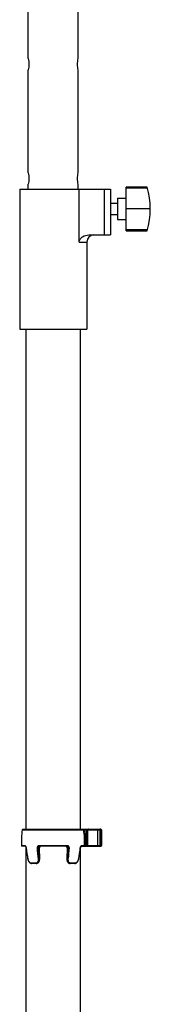
# Paper-space layout '13000554_1' of a CAD drawing. Units: millimetres. Extents: x 0 to 297, y 0 to 210.
# Drawn here: x 91 to 96, y 105 to 139 of the extents above; entities that cross this region are included whole.
import ezdxf

# ---------------------------------------------------------------- set-up
doc = ezdxf.new("R2010")
doc.units = ezdxf.units.MM
doc.header["$LTSCALE"] = 16.335
doc.layers.get('0').update_dxf_attribs({"linetype": 'CONTINUOUS'})

psp = doc.layouts.new('13000554_1')

# ---------------------------------------------------------------- linework, layer by layer
at = {"color": 7, "linetype": 'CONTINUOUS'}
for p, q in [((91.67053, 138.10581), (91.67053, 141.70581)), ((93.42053, 138.10581), (93.42053, 141.70581)), ((91.67053, 134.10581), (91.67053, 137.70581)), ((93.42053, 134.10581), (93.42053, 137.70581)), ((91.37053, 133.53081), (91.37053, 128.63081)), ((91.37053, 133.53081), (94.54553, 133.53081)), ((91.67053, 133.53081), (91.67053, 133.70581)), ((93.42053, 133.53081), (93.42053, 133.70581)), ((93.45476, 131.68081), (93.45476, 133.53081)), ((94.54553, 133.53081), (94.54553, 131.93081)), ((95.83268, 133.60785), (95.09553, 133.60785)), ((95.09553, 132.07913), (95.09553, 133.60781)), ((94.54553, 133.04347), (94.79553, 133.04347)), ((94.79553, 133.21847), (94.79553, 132.46847)), ((94.79553, 133.21847), (95.09553, 133.21847)), ((95.94553, 132.84347), (95.09553, 132.84347)), ((94.54553, 132.64347), (94.79553, 132.64347)), ((94.79553, 132.46847), (95.09553, 132.46847)), ((95.09553, 132.07909), (95.83268, 132.07909)), ((93.72053, 131.68081), (93.72053, 128.63081)), ((93.7912, 131.93081), (94.54553, 131.93081)), ((91.37053, 128.63081), (93.72053, 128.63081)), ((91.59553, 111.13081), (91.59553, 128.63081)), ((93.49553, 111.13081), (93.49553, 128.63081)), ((91.48427, 111.13081), (94.20763, 111.13081)), ((94.23263, 111.10581), (94.23263, 110.55581)), ((91.57306, 110.53081), (91.45035, 110.53081)), ((91.57301, 110.53081), (91.57293, 110.53082)), ((91.57297, 110.53081), (91.57304, 110.5308)), ((91.57301, 110.53081), (91.57338, 110.53066)), ((91.59418, 110.48342), (91.59459, 110.47952)), ((91.59553, 90.8426), (91.59553, 110.46943)), ((93.04926, 110.53081), (92.04181, 110.53081)), ((92.06269, 110.48447), (92.06297, 110.48892)), ((92.06269, 110.48122), (92.06269, 110.48447)), ((92.07352, 110.08122), (92.06269, 110.48122)), ((92.0715, 110.51332), (92.07398, 110.51665)), ((92.07398, 110.51665), (92.07653, 110.5195)), ((92.07651, 110.51949), (92.07699, 110.51996)), ((92.07699, 110.51996), (92.08018, 110.52272)), ((93.00772, 110.52495), (93.0112, 110.52247)), ((93.0112, 110.52247), (93.01408, 110.51996)), ((93.01408, 110.51996), (93.01454, 110.5195)), ((93.01454, 110.5195), (93.01684, 110.51696)), ((93.49553, 90.8426), (93.49553, 110.46943)), ((93.4965, 110.47967), (93.49711, 110.48523)), ((93.4965, 110.47967), (93.49701, 110.48438)), ((93.51421, 110.53081), (94.20763, 110.53081)), ((91.65916, 110.07736), (91.66076, 110.07096)), ((93.43044, 110.07146), (93.4319, 110.07736)), ((91.95123, 109.93081), (91.78687, 109.93081)), ((93.3042, 109.93081), (93.13984, 109.93081))]:
    psp.add_line(p, q, dxfattribs=at)
at = {"color": 9, "linetype": 'CONTINUOUS'}
for p, q in [((94.33387, 133.53081), (94.33387, 131.93081)), ((95.84389, 133.5697), (95.09553, 133.5697)), ((95.09553, 132.11724), (95.84389, 132.11724)), ((93.45476, 131.68081), (93.72053, 131.68081)), ((91.45958, 111.10976), (93.61015, 111.10976)), ((93.65559, 111.10581), (94.23263, 111.10581)), ((93.72254, 110.55581), (93.72254, 111.10581)), ((93.76225, 110.55581), (93.76225, 111.10581)), ((94.09746, 111.10581), (94.09746, 110.55581)), ((94.17762, 111.10581), (94.17762, 110.55581)), ((94.18997, 111.10581), (94.18997, 110.55581)), ((94.22758, 111.10581), (94.22758, 110.55581)), ((94.22973, 111.10581), (94.22973, 110.55581)), ((91.55978, 110.54472), (91.43538, 110.54472)), ((92.06069, 110.48081), (92.0008, 110.48081)), ((93.05614, 110.54472), (92.03493, 110.54472)), ((92.07152, 110.08081), (92.06069, 110.48081)), ((92.07494, 110.51927), (92.0743, 110.51865)), ((92.07584, 110.51937), (92.07494, 110.51927)), ((92.07699, 110.51996), (92.07584, 110.51937)), ((93.01408, 110.51996), (93.01523, 110.51937)), ((93.01523, 110.51937), (93.01613, 110.51927)), ((93.01613, 110.51927), (93.01676, 110.51865)), ((93.03038, 110.48081), (93.01955, 110.08081)), ((93.09027, 110.48081), (93.03038, 110.48081)), ((93.53056, 110.55409), (93.63596, 110.55409)), ((93.63596, 110.55409), (93.68039, 110.55581)), ((93.68039, 110.55581), (94.23263, 110.55581)), ((91.66134, 110.07686), (91.66111, 110.07781)), ((91.66134, 110.07686), (91.66112, 110.07781)), ((92.07152, 110.08081), (92.03788, 110.08081)), ((93.05318, 110.08081), (93.01955, 110.08081)), ((93.42995, 110.07781), (93.42973, 110.07686)), ((93.42995, 110.07781), (93.42973, 110.07686)), ((91.9254, 109.94102), (91.7758, 109.94102)), ((93.31527, 109.94102), (93.16567, 109.94102))]:
    psp.add_line(p, q, dxfattribs=at)
at = {"color": 7, "linetype": 'CONTINUOUS'}
for points in [[(91.57304, 110.5308), (91.57317, 110.53076), (91.57376, 110.53049), (91.57467, 110.52994), (91.57582, 110.52905), (91.57719, 110.52778), (91.5787, 110.5261), (91.58033, 110.52401), (91.58203, 110.52147), (91.58377, 110.51849), (91.58549, 110.51512), (91.58715, 110.51135), (91.58873, 110.50723), (91.59017, 110.50283), (91.59145, 110.49819), (91.59257, 110.49336), (91.59348, 110.48841), (91.59418, 110.48342)], [(91.57697, 110.52799), (91.57846, 110.52639), (91.58007, 110.52436), (91.58177, 110.52189), (91.58351, 110.51897), (91.58524, 110.51563), (91.58692, 110.5119), (91.58852, 110.50779), (91.58999, 110.5034), (91.59131, 110.49876), (91.59245, 110.49391), (91.59339, 110.48895), (91.59412, 110.48395), (91.59415, 110.48366)], [(91.59459, 110.47952), (91.59845, 110.43841), (91.60354, 110.39203), (91.6094, 110.34577), (91.61603, 110.29964), (91.62341, 110.25368), (91.63156, 110.20788), (91.64046, 110.16227), (91.65011, 110.11686), (91.65916, 110.07736)], [(92.06297, 110.48892), (92.06359, 110.49332), (92.06453, 110.49763), (92.0658, 110.50183), (92.0674, 110.50587), (92.0693, 110.50971), (92.0715, 110.51332)], [(92.08018, 110.52272), (92.08368, 110.52516), (92.08737, 110.52719), (92.09122, 110.52878), (92.09522, 110.52992), (92.09933, 110.5306), (92.10323, 110.53081)], [(92.98783, 110.53081), (92.99211, 110.53056), (92.99622, 110.52984), (93.0002, 110.52865), (93.00404, 110.52702), (93.00772, 110.52495)], [(93.01684, 110.51696), (93.01934, 110.51365), (93.02156, 110.51007)], [(93.02156, 110.51007), (93.0235, 110.50626), (93.02512, 110.50224), (93.02642, 110.49806), (93.0274, 110.49376), (93.02805, 110.48937)], [(93.02805, 110.48937), (93.02836, 110.48493), (93.02838, 110.48122)], [(93.4319, 110.07736), (93.44106, 110.11734), (93.45071, 110.16275), (93.4596, 110.20838), (93.46774, 110.25419), (93.47512, 110.30018), (93.48174, 110.34632), (93.48759, 110.39261), (93.49268, 110.43902), (93.4965, 110.47967)], [(93.49701, 110.48438), (93.49755, 110.48831), (93.49842, 110.49315), (93.49947, 110.49789), (93.50071, 110.50258), (93.50214, 110.50717), (93.50374, 110.51162), (93.50553, 110.51593), (93.50749, 110.52005), (93.50961, 110.52393)], [(93.49711, 110.48523), (93.49791, 110.49042), (93.49888, 110.49534), (93.50001, 110.50004), (93.50134, 110.50469), (93.50286, 110.50926), (93.50457, 110.51369), (93.50649, 110.51801), (93.50863, 110.5222), (93.51098, 110.52619), (93.51347, 110.52986)], [(93.51347, 110.52986), (93.51607, 110.53318), (93.51764, 110.53498)], [(91.66076, 110.07096), (91.66403, 110.0595), (91.6678, 110.04814), (91.67205, 110.03695), (91.67678, 110.02598), (91.68194, 110.01533), (91.68753, 110.00504), (91.69352, 109.99518), (91.69989, 109.98583), (91.7066, 109.97704), (91.71363, 109.96887), (91.72095, 109.96136), (91.72855, 109.95457), (91.73639, 109.94853), (91.74435, 109.94336), (91.75244, 109.93905), (91.76059, 109.93563), (91.7686, 109.93315), (91.77638, 109.93159), (91.78393, 109.93088), (91.78685, 109.93081)], [(93.30421, 109.93081), (93.30756, 109.93089), (93.31515, 109.93166), (93.32296, 109.93328), (93.33098, 109.93581), (93.33912, 109.93928), (93.34719, 109.94364), (93.35514, 109.94886), (93.36296, 109.95493), (93.37053, 109.96176), (93.37783, 109.96929), (93.38484, 109.9775), (93.39153, 109.98632), (93.39787, 109.99569), (93.40384, 110.00557), (93.4094, 110.01587), (93.41454, 110.02653), (93.41924, 110.03749), (93.42346, 110.04868), (93.4272, 110.06002), (93.43044, 110.07146)]]:
    psp.add_lwpolyline(points, dxfattribs=at)
for centre, radius, start, end in [((93.3004, 132.84347), 2.64514, 343.204112, 16.795888), ((93.97053, 131.68081), 0.25, 90, 180), ((93.87888, 110.72314), 2.45, 170.920571, 184.176203), ((91.48426, 111.10581), 0.025, 90, 170.920571), ((94.20763, 111.10581), 0.025, 0, 90), ((91.45034, 110.54581), 0.015, 184.176203, 270), ((94.20763, 110.55581), 0.025, 270, 360)]:
    psp.add_arc(centre, radius, start, end, dxfattribs=at)
at = {"color": 9, "linetype": 'CONTINUOUS'}
for centre, radius, start, end in [((91.28124, 110.72318), 2.36078, 2.583612, 9.424648), ((91.28079, 110.72329), 2.4054, 2.584819, 9.1504), ((94.20499, 111.1105), 0.02031, 83.919424, 89.987565), ((94.20715, 111.11069), 0.02012, 88.626877, 89.999303), ((94.20224, 111.10583), 0.02749, 5.423896, 16.289785), ((94.20218, 111.10581), 0.02755, 0.009874, 5.453185), ((91.27749, 110.72318), 2.36453, 355.899183, 2.579526), ((91.27685, 110.72312), 2.40936, 356.018213, 2.584686), ((91.53024, 110.4959), 0.06082, 33.89518, 35.086769), ((91.46274, 110.4677), 0.13448, 4.956974, 7.319118), ((94.37311, 110.71875), 2.78671, 184.928798, 193.297039), ((96.71218, 110.71497), 4.73787, 182.850932, 187.740336), ((96.70287, 110.71501), 4.70789, 182.851425, 187.741846), ((92.11873, 110.48286), 0.05808, 174.754478, 182.017815), ((92.10552, 110.48718), 0.04433, 131.887313, 133.620523), ((92.10535, 110.48737), 0.04408, 131.038759, 131.886544), ((92.10323, 110.49054), 0.04027, 90.002611, 95.571485), ((92.98705, 110.48913), 0.04187, 53.345726, 63.712729), ((92.98591, 110.48758), 0.04379, 46.360549, 53.350921), ((92.98504, 110.48785), 0.04422, 35.412836, 44.16053), ((92.97237, 110.48286), 0.05805, 357.981854, 5.606425), ((88.44205, 110.71002), 4.65387, 352.229751, 357.176979), ((88.43302, 110.70995), 4.68356, 352.231297, 357.177435), ((90.70745, 110.72043), 2.79732, 346.718818, 355.0584), ((93.63163, 110.46757), 0.13777, 171.992856, 175.045392), ((94.20499, 110.55116), 0.02035, 270.016794, 276.677304), ((94.20715, 110.55093), 0.02012, 270.000697, 271.373123), ((94.20224, 110.5558), 0.02749, 343.710215, 354.576104), ((94.20218, 110.55582), 0.02755, 354.546815, 359.990126), ((91.91502, 110.13697), 0.26071, 193.330239, 195.04571)]:
    psp.add_arc(centre, radius, start, end, dxfattribs=at)
at = {"color": 7, "linetype": 'CONTINUOUS'}
for points, knots in [([(91.67053, 138.10581), (91.68598, 138.03915), (91.70142, 137.90581), (91.68598, 137.77248), (91.67053, 137.70581)], [0, 0, 0, 0, 0.49998904, 1, 1, 1, 1]), ([(93.42053, 137.70581), (93.40509, 137.77248), (93.38965, 137.90581), (93.40509, 138.03915), (93.42053, 138.10581)], [0, 0, 0, 0, 0.50001053, 1, 1, 1, 1]), ([(91.67053, 134.10581), (91.68598, 134.03915), (91.70142, 133.90581), (91.68598, 133.77248), (91.67053, 133.70581)], [0, 0, 0, 0, 0.49998904, 1, 1, 1, 1]), ([(93.42053, 133.70581), (93.40509, 133.77248), (93.38965, 133.90581), (93.40509, 134.03915), (93.42053, 134.10581)], [0, 0, 0, 0, 0.50001053, 1, 1, 1, 1]), ([(93.45476, 131.68081), (93.45476, 131.71885), (93.48357, 131.79553), (93.59901, 131.8975), (93.71582, 131.93081), (93.7912, 131.93081)], [0, 0, 0, 0, 0.2509686, 0.50264054, 1, 1, 1, 1])]:
    psp.add_open_spline(points, degree=3, knots=knots, dxfattribs=at)
at = {"color": 9, "linetype": 'CONTINUOUS'}
for points, knots in [([(93.58595, 111.13081), (93.59162, 111.13081), (93.60339, 111.12645), (93.60927, 111.11543), (93.61015, 111.10976)], [0, 0, 0, 0, 0.49681374, 1, 1, 1, 1]), ([(93.61015, 111.10976), (93.61209, 111.10952), (93.62723, 111.10809), (93.64237, 111.10684), (93.65559, 111.10581)], [0, 0, 0, 0, 0.1281883, 1, 1, 1, 1]), ([(93.65313, 111.13081), (93.65384, 111.13081), (93.65426, 111.12718), (93.65509, 111.12297), (93.65545, 111.11476), (93.65559, 111.109), (93.65559, 111.10581)], [0, 0, 0, 0, 0.08389046, 0.30042137, 0.62173055, 1, 1, 1, 1]), ([(93.72008, 111.13081), (93.72079, 111.13081), (93.72121, 111.12718), (93.72204, 111.12297), (93.7224, 111.11476), (93.72254, 111.109), (93.72254, 111.10581)], [0, 0, 0, 0, 0.08390283, 0.30045476, 0.62168746, 1, 1, 1, 1]), ([(93.77966, 111.13081), (93.77489, 111.13081), (93.7645, 111.12328), (93.76225, 111.11195), (93.76225, 111.10581)], [0, 0, 0, 0, 0.43768863, 1, 1, 1, 1]), ([(94.08167, 111.13081), (94.08612, 111.13081), (94.09574, 111.12271), (94.09746, 111.1119), (94.09746, 111.10581)], [0, 0, 0, 0, 0.42216038, 1, 1, 1, 1]), ([(94.18541, 111.13081), (94.18236, 111.13081), (94.1781, 111.11939), (94.17762, 111.11175), (94.17762, 111.10581)], [0, 0, 0, 0, 0.33957417, 1, 1, 1, 1]), ([(94.18997, 111.10581), (94.18997, 111.11177), (94.19044, 111.11982), (94.19553, 111.13081), (94.19873, 111.13081)], [0, 0, 0, 0, 0.65066788, 1, 1, 1, 1]), ([(94.22758, 111.10581), (94.22758, 111.10798), (94.22666, 111.11628), (94.22147, 111.12415), (94.21629, 111.12746)], [0, 0, 0, 0, 0.26073737, 1, 1, 1, 1]), ([(91.58001, 110.53085), (91.57854, 110.53295), (91.57346, 110.53937), (91.56554, 110.54472), (91.55978, 110.54472)], [0, 0, 0, 0, 0.30756756, 1, 1, 1, 1]), ([(91.57301, 110.53081), (91.56971, 110.53083), (91.56269, 110.53411), (91.56001, 110.54115), (91.55978, 110.54472)], [0, 0, 0, 0, 0.47980293, 1, 1, 1, 1]), ([(91.59612, 110.48483), (91.59556, 110.48913), (91.59277, 110.50477), (91.58718, 110.5202), (91.58072, 110.52981)], [0, 0, 0, 0, 0.27249667, 1, 1, 1, 1]), ([(91.59459, 110.47952), (91.5946, 110.47933), (91.59568, 110.47943), (91.59618, 110.47932), (91.59671, 110.47932)], [0, 0, 0, 0, 0.26681873, 1, 1, 1, 1]), ([(92.03493, 110.54472), (92.02739, 110.54472), (92.01196, 110.54126), (91.98668, 110.52126), (91.97936, 110.49547), (91.98017, 110.47932)], [0, 0, 0, 0, 0.24023693, 0.48456737, 1, 1, 1, 1]), ([(92.0008, 110.48081), (91.99952, 110.48056), (91.99267, 110.47966), (91.98576, 110.47931), (91.98017, 110.47932)], [0, 0, 0, 0, 0.18977101, 1, 1, 1, 1]), ([(92.04181, 110.53081), (92.03605, 110.53081), (92.02427, 110.52817), (92.00516, 110.51275), (92.00001, 110.49305), (92.0008, 110.48081)], [0, 0, 0, 0, 0.2416762, 0.48576042, 1, 1, 1, 1]), ([(92.04181, 110.53081), (92.0409, 110.53081), (92.0381, 110.53225), (92.03574, 110.53754), (92.03502, 110.54208), (92.03493, 110.54472)], [0, 0, 0, 0, 0.16494256, 0.52177542, 1, 1, 1, 1]), ([(92.06069, 110.48081), (92.06119, 110.48087), (92.06165, 110.48103), (92.0627, 110.48104), (92.06269, 110.48122)], [0, 0, 0, 0, 0.73420112, 1, 1, 1, 1]), ([(93.03038, 110.48081), (93.02988, 110.48087), (93.02942, 110.48103), (93.02837, 110.48104), (93.02838, 110.48122)], [0, 0, 0, 0, 0.73420075, 1, 1, 1, 1]), ([(93.04926, 110.53081), (93.05017, 110.53081), (93.05297, 110.53225), (93.05533, 110.53754), (93.05605, 110.54208), (93.05614, 110.54472)], [0, 0, 0, 0, 0.1649426, 0.52177562, 1, 1, 1, 1]), ([(93.09027, 110.48081), (93.09106, 110.49306), (93.0859, 110.51276), (93.06679, 110.52817), (93.05502, 110.53081), (93.04926, 110.53081)], [0, 0, 0, 0, 0.51452586, 0.75848491, 1, 1, 1, 1]), ([(93.1109, 110.47932), (93.1117, 110.49548), (93.10438, 110.52128), (93.07909, 110.54126), (93.06367, 110.54472), (93.05614, 110.54472)], [0, 0, 0, 0, 0.51571922, 0.75992179, 1, 1, 1, 1]), ([(93.09027, 110.48081), (93.09155, 110.48056), (93.0984, 110.47966), (93.10531, 110.47931), (93.1109, 110.47932)], [0, 0, 0, 0, 0.18977088, 1, 1, 1, 1]), ([(93.49649, 110.47967), (93.49648, 110.47948), (93.4954, 110.47958), (93.4949, 110.47947), (93.49437, 110.47947)], [0, 0, 0, 0, 0.26698285, 1, 1, 1, 1]), ([(93.50994, 110.53079), (93.50814, 110.52777), (93.50099, 110.51395), (93.49687, 110.49866), (93.4952, 110.48676)], [0, 0, 0, 0, 0.22662835, 1, 1, 1, 1]), ([(93.53056, 110.55409), (93.52878, 110.5526), (93.52081, 110.54593), (93.51406, 110.53774), (93.50994, 110.53079)], [0, 0, 0, 0, 0.22323631, 1, 1, 1, 1]), ([(93.52074, 110.53451), (93.52216, 110.53557), (93.52756, 110.54076), (93.53024, 110.54843), (93.53056, 110.55409)], [0, 0, 0, 0, 0.23805995, 1, 1, 1, 1]), ([(93.63596, 110.55409), (93.63555, 110.54801), (93.63004, 110.53577), (93.61749, 110.53081), (93.61148, 110.53081)], [0, 0, 0, 0, 0.50315464, 1, 1, 1, 1]), ([(93.68039, 110.55581), (93.68039, 110.55262), (93.68025, 110.54686), (93.67989, 110.53865), (93.67906, 110.53444), (93.67864, 110.53081), (93.67793, 110.53081)], [0, 0, 0, 0, 0.37826792, 0.69957625, 0.91610766, 1, 1, 1, 1]), ([(93.72254, 110.55581), (93.72254, 110.55262), (93.7224, 110.54686), (93.72204, 110.53865), (93.72121, 110.53444), (93.72079, 110.53081), (93.72008, 110.53081)], [0, 0, 0, 0, 0.37831254, 0.69954524, 0.91609717, 1, 1, 1, 1]), ([(93.76225, 110.55581), (93.76225, 110.54968), (93.7645, 110.53835), (93.77489, 110.53081), (93.77966, 110.53081)], [0, 0, 0, 0, 0.56231137, 1, 1, 1, 1]), ([(94.09746, 110.55581), (94.09746, 110.54972), (94.09574, 110.53892), (94.08612, 110.53081), (94.08167, 110.53081)], [0, 0, 0, 0, 0.57783962, 1, 1, 1, 1]), ([(94.17762, 110.55581), (94.17762, 110.54987), (94.1781, 110.54224), (94.18236, 110.53081), (94.18541, 110.53081)], [0, 0, 0, 0, 0.66042583, 1, 1, 1, 1]), ([(94.18997, 110.55581), (94.18997, 110.54986), (94.19044, 110.54181), (94.19553, 110.53081), (94.19873, 110.53081)], [0, 0, 0, 0, 0.65066788, 1, 1, 1, 1]), ([(94.22758, 110.55581), (94.22758, 110.55364), (94.22666, 110.54534), (94.22147, 110.53748), (94.21629, 110.53416)], [0, 0, 0, 0, 0.26073737, 1, 1, 1, 1]), ([(91.65916, 110.07736), (91.65927, 110.07691), (91.66038, 110.0769), (91.66104, 110.07685), (91.66134, 110.07686)], [0, 0, 0, 0, 0.60582173, 1, 1, 1, 1]), ([(91.7758, 109.94102), (91.75031, 109.94103), (91.71113, 109.97003), (91.68018, 110.01997), (91.66782, 110.05228), (91.66325, 110.06929)], [0, 0, 0, 0, 0.42777985, 0.70455283, 1, 1, 1, 1]), ([(92.01748, 110.07686), (92.01982, 110.05974), (92.01925, 110.02589), (92.00142, 109.98047), (91.96839, 109.94853), (91.93937, 109.94102), (91.9254, 109.94102)], [0, 0, 0, 0, 0.28055062, 0.53784669, 0.77303689, 1, 1, 1, 1]), ([(92.03788, 110.08081), (92.04021, 110.06191), (92.03908, 110.02452), (92.01885, 109.97444), (91.98205, 109.93916), (91.94983, 109.93081), (91.93431, 109.93081)], [0, 0, 0, 0, 0.27910311, 0.53656295, 0.77264427, 1, 1, 1, 1]), ([(91.95123, 109.93081), (91.96697, 109.93081), (92.00013, 109.93947), (92.04025, 109.9736), (92.06656, 110.02312), (92.07199, 110.06144), (92.07152, 110.08081)], [0, 0, 0, 0, 0.22276716, 0.46434915, 0.72577871, 1, 1, 1, 1]), ([(92.03788, 110.08081), (92.03512, 110.0793), (92.0282, 110.07768), (92.02129, 110.07684), (92.01748, 110.07686)], [0, 0, 0, 0, 0.45234526, 1, 1, 1, 1]), ([(92.07152, 110.08081), (92.07202, 110.08087), (92.07248, 110.08103), (92.07353, 110.08104), (92.07352, 110.08122)], [0, 0, 0, 0, 0.73420229, 1, 1, 1, 1]), ([(93.01955, 110.08081), (93.01905, 110.08087), (93.01859, 110.08103), (93.01754, 110.08104), (93.01754, 110.08122)], [0, 0, 0, 0, 0.73420219, 1, 1, 1, 1]), ([(93.01955, 110.08081), (93.01908, 110.06142), (93.02451, 110.02306), (93.05086, 109.97354), (93.09099, 109.93945), (93.12412, 109.93081), (93.13984, 109.93081)], [0, 0, 0, 0, 0.27453071, 0.53610577, 0.77749491, 1, 1, 1, 1]), ([(93.15675, 109.93081), (93.14122, 109.93081), (93.10897, 109.93918), (93.07218, 109.9745), (93.05198, 110.02457), (93.05086, 110.06193), (93.05318, 110.08081)], [0, 0, 0, 0, 0.22760264, 0.46386192, 0.72120247, 1, 1, 1, 1]), ([(93.05318, 110.08081), (93.05595, 110.0793), (93.06287, 110.07768), (93.06978, 110.07684), (93.07359, 110.07686)], [0, 0, 0, 0, 0.45234515, 1, 1, 1, 1]), ([(93.16567, 109.94102), (93.15168, 109.94103), (93.12263, 109.94854), (93.08961, 109.98053), (93.07182, 110.02594), (93.07125, 110.05975), (93.07359, 110.07686)], [0, 0, 0, 0, 0.22720607, 0.46257308, 0.7197543, 1, 1, 1, 1]), ([(93.42973, 110.07686), (93.42551, 110.05905), (93.41343, 110.025), (93.38235, 109.97233), (93.34182, 109.94103), (93.31527, 109.94102)], [0, 0, 0, 0, 0.29461681, 0.57261404, 1, 1, 1, 1]), ([(93.4319, 110.07736), (93.4318, 110.07691), (93.43069, 110.0769), (93.43003, 110.07685), (93.42973, 110.07686)], [0, 0, 0, 0, 0.60582163, 1, 1, 1, 1]), ([(91.78685, 109.93081), (91.7844, 109.93082), (91.77906, 109.93326), (91.77652, 109.93828), (91.7758, 109.94102)], [0, 0, 0, 0, 0.46366579, 1, 1, 1, 1]), ([(91.93431, 109.93081), (91.93332, 109.93081), (91.92855, 109.93213), (91.92617, 109.93736), (91.9254, 109.94102)], [0, 0, 0, 0, 0.20897127, 1, 1, 1, 1]), ([(93.15675, 109.93081), (93.15774, 109.93081), (93.16252, 109.93213), (93.1649, 109.93736), (93.16567, 109.94102)], [0, 0, 0, 0, 0.20897138, 1, 1, 1, 1]), ([(93.30421, 109.93081), (93.30667, 109.93082), (93.31201, 109.93326), (93.31455, 109.93828), (93.31527, 109.94102)], [0, 0, 0, 0, 0.46366505, 1, 1, 1, 1])]:
    psp.add_open_spline(points, degree=3, knots=knots, dxfattribs=at)
for points in [[(94.21629, 111.12746), (94.21356, 111.1292), (94.21036, 111.13036), (94.20714, 111.1307)], [(94.21633, 111.12865), (94.21365, 111.12997), (94.21062, 111.13074), (94.20763, 111.13081)], [(94.22862, 111.11354), (94.2268, 111.11977), (94.22216, 111.12578), (94.21633, 111.12865)], [(92.06089, 110.48817), (92.06162, 110.49613), (92.06412, 110.50417), (92.06833, 110.51097)], [(92.06833, 110.51097), (92.07003, 110.51373), (92.07204, 110.51632), (92.0743, 110.51865)], [(92.0743, 110.51865), (92.0751, 110.51868), (92.07597, 110.51894), (92.07653, 110.5195)], [(92.0837, 110.52574), (92.0811, 110.5243), (92.07865, 110.52257), (92.07641, 110.52062)], [(92.09932, 110.53062), (92.09389, 110.53009), (92.08847, 110.52839), (92.0837, 110.52574)], [(93.0056, 110.52667), (93.00015, 110.52935), (92.99392, 110.53081), (92.98784, 110.53081)], [(93.01676, 110.51865), (93.01597, 110.51868), (93.0151, 110.51894), (93.01454, 110.5195)], [(93.02108, 110.51347), (93.02621, 110.50626), (93.02927, 110.49733), (93.03014, 110.48853)], [(93.51477, 110.53151), (93.51691, 110.53213), (93.51895, 110.53318), (93.52074, 110.53451)], [(93.53056, 110.5541), (93.52772, 110.54703), (93.52292, 110.54077), (93.51778, 110.53514)], [(94.21629, 110.53416), (94.21362, 110.53246), (94.2105, 110.53132), (94.20736, 110.53095)], [(94.21633, 110.53297), (94.21365, 110.53165), (94.21062, 110.53089), (94.20763, 110.53082)], [(94.22862, 110.54809), (94.2268, 110.54186), (94.22216, 110.53585), (94.21633, 110.53297)]]:
    psp.add_open_spline(points, degree=3, dxfattribs=at)

doc.saveas('drawing.dxf')
